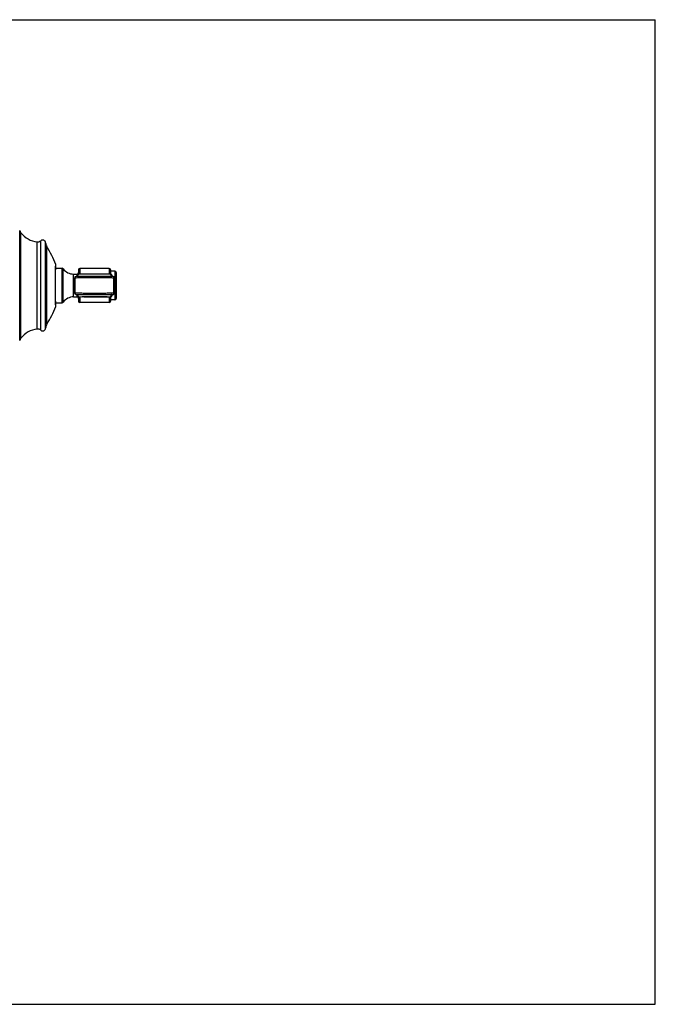
# Model space of a CAD drawing. Units: inches. Extents: x 0 to 11, y 0 to 8.5.
# Drawn here: x 5.5 to 11, y 0 to 8.5 of the extents above; entities that cross this region are included whole.
import ezdxf

# ---------------------------------------------------------------- set-up
doc = ezdxf.new("R2010")
doc.units = ezdxf.units.IN
doc.header["$LTSCALE"] = 0.605
doc.header["$MEASUREMENT"] = 0
doc.layers.get('0').update_dxf_attribs({"linetype": 'CONTINUOUS'})

msp = doc.modelspace()

# ---------------------------------------------------------------- linework, layer by layer
at = {"color": 7, "linetype": 'Continuous'}
for p, q in [((0, 8.5), (11, 8.5)), ((11, 0), (11, 8.5)), ((5.5101, 5.7296), (5.5101, 6.6814)), ((5.5205, 5.75), (5.5205, 6.661)), ((5.6613, 5.8293), (5.6613, 6.5817)), ((5.6923, 5.8194), (5.6923, 6.5917)), ((5.734, 5.8377), (5.734, 6.5734)), ((5.7448, 5.8727), (5.7448, 6.5383)), ((5.8216, 6.3731), (5.8217, 6.3753)), ((5.8217, 6.3753), (5.8218, 6.3769)), ((5.8218, 6.3878), (5.8218, 6.3878)), ((5.8218, 6.3878), (5.8218, 6.3878)), ((5.8218, 6.3781), (5.8219, 6.3789)), ((5.8218, 6.3769), (5.8218, 6.3781)), ((5.8219, 6.3795), (5.822, 6.3801)), ((5.8219, 6.3789), (5.8219, 6.3795)), ((5.822, 6.3812), (5.8221, 6.3814)), ((5.822, 6.3805), (5.822, 6.3808)), ((5.822, 6.3801), (5.822, 6.3805)), ((5.8221, 6.3821), (5.8221, 6.3821)), ((5.8221, 6.3819), (5.8221, 6.382)), ((5.8221, 6.382), (5.8221, 6.382)), ((5.8221, 6.3818), (5.8221, 6.3819)), ((5.8221, 6.3817), (5.8221, 6.3818)), ((5.8221, 6.3816), (5.8221, 6.3817)), ((5.8221, 6.3814), (5.8221, 6.3816)), ((5.8204, 6.2873), (5.8205, 6.3041)), ((5.8205, 6.3041), (5.8206, 6.3191)), ((5.8206, 6.3191), (5.8208, 6.3316)), ((5.8208, 6.3316), (5.8209, 6.3428)), ((5.8209, 6.3428), (5.8211, 6.3521)), ((5.8211, 6.3521), (5.8213, 6.36)), ((5.8211, 6.3543), (5.8769, 6.3543)), ((5.8213, 6.36), (5.8214, 6.366)), ((5.8214, 6.366), (5.8215, 6.3702)), ((5.8215, 6.3702), (5.8216, 6.3731)), ((5.8769, 6.0568), (5.8769, 6.3543)), ((5.887, 6.0619), (5.887, 6.3491)), ((5.9758, 6.107), (5.9758, 6.304)), ((5.9758, 6.304), (6.006, 6.304)), ((6.006, 6.2956), (6.006, 6.304)), ((6.018, 6.302), (6.0179, 6.302)), ((6.0182, 6.302), (6.018, 6.302)), ((6.0183, 6.302), (6.0182, 6.302)), ((6.0185, 6.302), (6.0183, 6.302)), ((6.0185, 6.3406), (6.0185, 6.302)), ((6.0187, 6.302), (6.0185, 6.302)), ((6.0189, 6.302), (6.0187, 6.302)), ((6.0193, 6.3021), (6.0189, 6.302)), ((6.0199, 6.3021), (6.0193, 6.3021)), ((6.0394, 6.3022), (6.0199, 6.3021)), ((6.031, 6.3531), (6.031, 6.3021)), ((6.2815, 6.3531), (6.031, 6.3531)), ((6.0905, 6.3025), (6.0394, 6.3022)), ((6.0484, 6.3029), (6.0482, 6.3023)), ((6.0484, 6.3023), (6.0484, 6.3029)), ((6.2646, 6.3029), (6.0484, 6.3029)), ((6.1496, 6.3026), (6.0905, 6.3025)), ((6.2091, 6.3025), (6.1496, 6.3026)), ((6.2654, 6.3023), (6.2091, 6.3025)), ((6.2646, 6.3029), (6.2646, 6.3023)), ((6.2648, 6.3023), (6.2646, 6.3029)), ((6.2931, 6.3021), (6.2654, 6.3023)), ((6.2815, 6.3531), (6.2815, 6.3022)), ((6.2936, 6.3021), (6.2931, 6.3021)), ((6.294, 6.302), (6.2936, 6.3021)), ((6.294, 6.3406), (6.294, 6.302)), ((6.3315, 6.3305), (6.294, 6.3305)), ((6.2942, 6.302), (6.294, 6.302)), ((6.2945, 6.302), (6.2942, 6.302)), ((6.2946, 6.302), (6.2945, 6.302)), ((6.2948, 6.302), (6.2946, 6.302)), ((6.2949, 6.302), (6.2948, 6.302)), ((6.3315, 6.3305), (6.3315, 6.0805)), ((6.344, 6.318), (6.344, 6.093)), ((5.8201, 6.2305), (5.8202, 6.2499)), ((5.8201, 6.2109), (5.8201, 6.2305)), ((5.8201, 6.1885), (5.8201, 6.2109)), ((5.8202, 6.2692), (5.8204, 6.2873)), ((5.8202, 6.2499), (5.8202, 6.2692)), ((5.9841, 6.141), (5.9841, 6.27)), ((5.9841, 6.27), (5.9893, 6.27)), ((5.9893, 6.141), (5.9893, 6.27)), ((6.0592, 6.283), (5.9965, 6.2825)), ((6.0117, 6.2865), (6.0029, 6.2863)), ((6.0095, 6.2826), (6.01, 6.2826)), ((6.1196, 6.2832), (6.0592, 6.283)), ((6.1851, 6.2832), (6.1196, 6.2832)), ((6.2499, 6.283), (6.1851, 6.2832)), ((6.3164, 6.2825), (6.2499, 6.283)), ((6.31, 6.2863), (6.3013, 6.2865)), ((6.3034, 6.2826), (6.303, 6.2826)), ((6.3236, 6.141), (6.3236, 6.27)), ((6.3236, 6.27), (6.3288, 6.27)), ((6.3288, 6.141), (6.3288, 6.27)), ((5.8201, 6.1698), (5.8201, 6.1885)), ((5.8202, 6.1514), (5.8201, 6.1698)), ((5.8203, 6.1335), (5.8202, 6.1514)), ((5.8204, 6.1152), (5.8203, 6.1335)), ((5.9893, 6.141), (5.9841, 6.141)), ((5.9965, 6.1285), (6.063, 6.128)), ((6.0117, 6.1246), (6.0029, 6.1248)), ((6.0095, 6.1285), (6.01, 6.1284)), ((6.063, 6.128), (6.1278, 6.1279)), ((6.1278, 6.1279), (6.1933, 6.1279)), ((6.1933, 6.1279), (6.2537, 6.1281)), ((6.2537, 6.1281), (6.3164, 6.1285)), ((6.31, 6.1248), (6.3013, 6.1246)), ((6.3034, 6.1285), (6.303, 6.1284)), ((6.3288, 6.141), (6.3236, 6.141)), ((5.8205, 6.1001), (5.8204, 6.1152)), ((5.8207, 6.0862), (5.8205, 6.1001)), ((5.8209, 6.068), (5.8208, 6.0794)), ((5.8211, 6.0583), (5.8209, 6.068)), ((5.8213, 6.0504), (5.8211, 6.0583)), ((5.8211, 6.0568), (5.8769, 6.0568)), ((5.8214, 6.0443), (5.8213, 6.0504)), ((5.8215, 6.0404), (5.8214, 6.0443)), ((5.8216, 6.0375), (5.8215, 6.0404)), ((5.8217, 6.0354), (5.8216, 6.0375)), ((5.8218, 6.034), (5.8217, 6.0354)), ((5.9758, 6.107), (6.006, 6.107)), ((6.006, 6.107), (6.006, 6.1154)), ((6.0181, 6.109), (6.0182, 6.109)), ((6.0182, 6.109), (6.0184, 6.109)), ((6.0184, 6.109), (6.0185, 6.109)), ((6.0185, 6.109), (6.0185, 6.0704)), ((6.0185, 6.109), (6.0188, 6.109)), ((6.0188, 6.109), (6.019, 6.109)), ((6.019, 6.109), (6.0195, 6.109)), ((6.0195, 6.109), (6.0201, 6.109)), ((6.0201, 6.109), (6.0644, 6.1087)), ((6.031, 6.1089), (6.031, 6.0579)), ((6.2815, 6.0579), (6.031, 6.0579)), ((6.0481, 6.1088), (6.0484, 6.1081)), ((6.0484, 6.1081), (6.0484, 6.1088)), ((6.2646, 6.1081), (6.0484, 6.1081)), ((6.0644, 6.1087), (6.1221, 6.1085)), ((6.1221, 6.1085), (6.1818, 6.1084)), ((6.1818, 6.1084), (6.24, 6.1086)), ((6.24, 6.1086), (6.2855, 6.1089)), ((6.2646, 6.1081), (6.2648, 6.1088)), ((6.2646, 6.1088), (6.2646, 6.1081)), ((6.2815, 6.1089), (6.2815, 6.0579)), ((6.2855, 6.1089), (6.2933, 6.109)), ((6.2933, 6.109), (6.2938, 6.109)), ((6.2938, 6.109), (6.2942, 6.109)), ((6.294, 6.109), (6.294, 6.0704)), ((6.3315, 6.0805), (6.294, 6.0805)), ((6.2942, 6.109), (6.2944, 6.109)), ((6.2944, 6.109), (6.2945, 6.109)), ((6.2945, 6.109), (6.2947, 6.109)), ((6.2949, 6.109), (6.2951, 6.109)), ((5.8218, 6.0329), (5.8218, 6.034)), ((5.8219, 6.0321), (5.8218, 6.0329)), ((5.8218, 6.0232), (5.8218, 6.0232)), ((5.8218, 6.0232), (5.8218, 6.0232)), ((5.8219, 6.0314), (5.8219, 6.0321)), ((5.822, 6.0309), (5.8219, 6.0314)), ((5.822, 6.0305), (5.822, 6.0309)), ((5.822, 6.0301), (5.822, 6.0305)), ((5.822, 6.0299), (5.822, 6.0301)), ((5.822, 6.0297), (5.822, 6.0299)), ((5.8221, 6.0295), (5.822, 6.0297)), ((5.8221, 6.0293), (5.8221, 6.0295)), ((5.8221, 6.0292), (5.8221, 6.0293)), ((5.8221, 6.0291), (5.8221, 6.0292)), ((5.8221, 6.029), (5.8221, 6.0291)), ((5.8221, 6.0291), (5.8221, 6.0291)), ((5.8221, 6.029), (5.8221, 6.029)), ((5.8221, 6.0289), (5.8221, 6.029)), ((5.8221, 6.0289), (5.8221, 6.0289)), ((0, 0), (11, 0))]:
    msp.add_line(p, q, dxfattribs=at)
for points in [[(5.822, 6.3808), (5.822, 6.3811), (5.822, 6.3812)], [(5.8221, 6.382), (5.8221, 6.3821), (5.8221, 6.3821)], [(6.0179, 6.302), (6.0178, 6.302), (6.0177, 6.302), (6.0176, 6.302), (6.0175, 6.302), (6.0174, 6.302), (6.0173, 6.302), (6.0172, 6.302), (6.0171, 6.3019), (6.0169, 6.3019), (6.0168, 6.3019), (6.0167, 6.3019), (6.0166, 6.3019), (6.0164, 6.3019), (6.0163, 6.3018), (6.0162, 6.3018), (6.0161, 6.3018), (6.0159, 6.3018), (6.0158, 6.3018), (6.0156, 6.3017), (6.0155, 6.3017), (6.0154, 6.3017), (6.0152, 6.3016), (6.0151, 6.3016), (6.0149, 6.3016), (6.0148, 6.3015), (6.0147, 6.3015), (6.0145, 6.3015), (6.0144, 6.3014), (6.0142, 6.3014), (6.0141, 6.3013), (6.0139, 6.3013), (6.0138, 6.3012), (6.0136, 6.3012), (6.0135, 6.3011), (6.0133, 6.3011), (6.0132, 6.301), (6.013, 6.301), (6.0129, 6.3009), (6.0127, 6.3009), (6.0126, 6.3008), (6.0124, 6.3007), (6.0123, 6.3007), (6.0121, 6.3006), (6.012, 6.3005), (6.0118, 6.3004), (6.0117, 6.3004), (6.0115, 6.3003), (6.0113, 6.3002), (6.0112, 6.3001), (6.011, 6.3), (6.0109, 6.3), (6.0107, 6.2999), (6.0106, 6.2998), (6.0104, 6.2997), (6.0103, 6.2996), (6.0101, 6.2995), (6.0099, 6.2994), (6.0098, 6.2993), (6.0096, 6.2992), (6.0095, 6.2991), (6.0093, 6.2989), (6.0092, 6.2988), (6.009, 6.2987), (6.0088, 6.2986), (6.0087, 6.2985), (6.0085, 6.2983), (6.0084, 6.2982), (6.0082, 6.2981), (6.0081, 6.2979), (6.0079, 6.2978), (6.0078, 6.2976), (6.0076, 6.2975), (6.0075, 6.2973), (6.0073, 6.2972), (6.0072, 6.297), (6.007, 6.2969), (6.0069, 6.2967), (6.0067, 6.2965), (6.0066, 6.2964), (6.0064, 6.2962), (6.0063, 6.296), (6.0061, 6.2958), (6.006, 6.2956), (6.0059, 6.2954), (6.0057, 6.2953), (6.0056, 6.2951), (6.0055, 6.2949), (6.0053, 6.2947), (6.0052, 6.2944), (6.0051, 6.2942), (6.005, 6.294), (6.0048, 6.2938), (6.0047, 6.2936), (6.0046, 6.2934), (6.0045, 6.2931), (6.0044, 6.2929), (6.0043, 6.2927), (6.0042, 6.2924), (6.0041, 6.2922), (6.004, 6.2919), (6.0039, 6.2917), (6.0038, 6.2914), (6.0037, 6.2912), (6.0036, 6.2909), (6.0035, 6.2906), (6.0035, 6.2904), (6.0034, 6.2901), (6.0033, 6.2898), (6.0033, 6.2895), (6.0032, 6.2893), (6.0032, 6.289), (6.0031, 6.2887), (6.0031, 6.2884), (6.003, 6.2881), (6.003, 6.2878), (6.003, 6.2875), (6.003, 6.2872), (6.0029, 6.2868), (6.0029, 6.2865)], [(6.31, 6.2862), (6.31, 6.2865), (6.31, 6.2868), (6.31, 6.2871), (6.31, 6.2875), (6.3099, 6.2878), (6.3099, 6.2881), (6.3099, 6.2884), (6.3098, 6.2887), (6.3098, 6.289), (6.3097, 6.2893), (6.3097, 6.2896), (6.3096, 6.2899), (6.3095, 6.2901), (6.3095, 6.2904), (6.3094, 6.2907), (6.3093, 6.291), (6.3092, 6.2913), (6.3091, 6.2915), (6.309, 6.2918), (6.3089, 6.2921), (6.3088, 6.2923), (6.3087, 6.2926), (6.3086, 6.2928), (6.3085, 6.2931), (6.3083, 6.2933), (6.3082, 6.2936), (6.3081, 6.2938), (6.3079, 6.2941), (6.3078, 6.2943), (6.3077, 6.2945), (6.3075, 6.2948), (6.3074, 6.295), (6.3072, 6.2952), (6.3071, 6.2954), (6.3069, 6.2956), (6.3068, 6.2958), (6.3066, 6.296), (6.3065, 6.2962), (6.3063, 6.2964), (6.3061, 6.2966), (6.306, 6.2968), (6.3058, 6.297), (6.3056, 6.2972), (6.3055, 6.2973), (6.3053, 6.2975), (6.3051, 6.2977), (6.305, 6.2978), (6.3048, 6.298), (6.3046, 6.2981), (6.3044, 6.2983), (6.3043, 6.2984), (6.3041, 6.2986), (6.3039, 6.2987), (6.3037, 6.2989), (6.3035, 6.299), (6.3034, 6.2991), (6.3032, 6.2992), (6.303, 6.2994), (6.3028, 6.2995), (6.3026, 6.2996), (6.3025, 6.2997), (6.3023, 6.2998), (6.3021, 6.2999), (6.3019, 6.3), (6.3017, 6.3001), (6.3016, 6.3002), (6.3014, 6.3003), (6.3012, 6.3004), (6.301, 6.3005), (6.3009, 6.3006), (6.3007, 6.3006), (6.3005, 6.3007), (6.3003, 6.3008), (6.3002, 6.3009), (6.3, 6.3009), (6.2998, 6.301), (6.2997, 6.3011), (6.2995, 6.3011), (6.2993, 6.3012), (6.2992, 6.3012), (6.299, 6.3013), (6.2988, 6.3013), (6.2987, 6.3014), (6.2985, 6.3014), (6.2984, 6.3015), (6.2982, 6.3015), (6.2981, 6.3016), (6.2979, 6.3016), (6.2978, 6.3016), (6.2976, 6.3017), (6.2975, 6.3017), (6.2973, 6.3017), (6.2972, 6.3017), (6.297, 6.3018), (6.2969, 6.3018), (6.2968, 6.3018), (6.2966, 6.3018), (6.2965, 6.3019), (6.2964, 6.3019), (6.2962, 6.3019), (6.2961, 6.3019), (6.296, 6.3019), (6.2959, 6.3019), (6.2958, 6.302), (6.2957, 6.302), (6.2956, 6.302), (6.2955, 6.302), (6.2954, 6.302), (6.2953, 6.302), (6.2952, 6.302), (6.2951, 6.302), (6.2949, 6.302)], [(6.0004, 6.2826), (6.0003, 6.2825), (6.0002, 6.2825), (6.0002, 6.2825), (6.0001, 6.2825), (6, 6.2825), (6, 6.2824), (5.9999, 6.2824), (5.9999, 6.2824), (5.9998, 6.2824), (5.9998, 6.2824), (5.9997, 6.2824), (5.9997, 6.2824), (5.9997, 6.2824), (5.9997, 6.2824), (5.9996, 6.2824), (5.9996, 6.2824), (5.9996, 6.2824), (5.9996, 6.2824), (5.9996, 6.2824), (5.9996, 6.2824)], [(6.0029, 6.2865), (6.0029, 6.2862), (6.0029, 6.286), (6.0029, 6.2858), (6.0029, 6.2856), (6.0028, 6.2855), (6.0028, 6.2853), (6.0028, 6.2851), (6.0027, 6.285), (6.0027, 6.2848), (6.0026, 6.2847), (6.0025, 6.2845), (6.0025, 6.2844), (6.0024, 6.2842), (6.0023, 6.2841), (6.0022, 6.284), (6.0021, 6.2839), (6.002, 6.2837), (6.0019, 6.2836), (6.0018, 6.2835), (6.0017, 6.2834), (6.0016, 6.2833), (6.0015, 6.2832), (6.0014, 6.2832), (6.0013, 6.2831), (6.0012, 6.283), (6.0011, 6.2829), (6.001, 6.2829), (6.0009, 6.2828), (6.0008, 6.2828), (6.0007, 6.2827), (6.0006, 6.2827), (6.0005, 6.2826), (6.0004, 6.2826)], [(6.3126, 6.2826), (6.3125, 6.2826), (6.3124, 6.2826), (6.3123, 6.2827), (6.3122, 6.2827), (6.3121, 6.2828), (6.312, 6.2828), (6.3119, 6.2829), (6.3118, 6.2829), (6.3117, 6.283), (6.3116, 6.2831), (6.3115, 6.2831), (6.3114, 6.2832), (6.3113, 6.2833), (6.3112, 6.2834), (6.3111, 6.2835), (6.311, 6.2836), (6.3109, 6.2837), (6.3109, 6.2838), (6.3108, 6.2839), (6.3107, 6.284), (6.3106, 6.2842), (6.3105, 6.2843), (6.3105, 6.2844), (6.3104, 6.2846), (6.3103, 6.2847), (6.3103, 6.2849), (6.3102, 6.285), (6.3102, 6.2852), (6.3101, 6.2853), (6.3101, 6.2855), (6.3101, 6.2857), (6.31, 6.2858), (6.31, 6.286), (6.31, 6.2862)], [(6.0003, 6.1285), (6.0004, 6.1284), (6.0005, 6.1284), (6.0006, 6.1284), (6.0007, 6.1283), (6.0008, 6.1283), (6.0009, 6.1282), (6.001, 6.1282), (6.0011, 6.1281), (6.0012, 6.128), (6.0013, 6.128), (6.0014, 6.1279), (6.0015, 6.1278), (6.0016, 6.1277), (6.0017, 6.1276), (6.0018, 6.1275), (6.0019, 6.1274), (6.002, 6.1273), (6.0021, 6.1272), (6.0022, 6.1271), (6.0022, 6.127), (6.0023, 6.1269), (6.0024, 6.1267), (6.0025, 6.1266), (6.0025, 6.1265), (6.0026, 6.1263), (6.0027, 6.1262), (6.0027, 6.126), (6.0028, 6.1259), (6.0028, 6.1257), (6.0029, 6.1255), (6.0029, 6.1254), (6.0029, 6.1252), (6.0029, 6.125), (6.0029, 6.1249)], [(6.0029, 6.1249), (6.0029, 6.1245), (6.0029, 6.1242), (6.003, 6.1239), (6.003, 6.1236), (6.003, 6.1233), (6.003, 6.123), (6.0031, 6.1227), (6.0031, 6.1224), (6.0032, 6.1221), (6.0032, 6.1218), (6.0033, 6.1215), (6.0033, 6.1212), (6.0034, 6.1209), (6.0035, 6.1206), (6.0035, 6.1204), (6.0036, 6.1201), (6.0037, 6.1198), (6.0038, 6.1196), (6.0039, 6.1193), (6.004, 6.119), (6.0041, 6.1188), (6.0042, 6.1185), (6.0043, 6.1183), (6.0044, 6.118), (6.0045, 6.1178), (6.0047, 6.1175), (6.0048, 6.1173), (6.0049, 6.1171), (6.0051, 6.1168), (6.0052, 6.1166), (6.0053, 6.1164), (6.0055, 6.1162), (6.0056, 6.116), (6.0057, 6.1158), (6.0059, 6.1155), (6.006, 6.1153), (6.0062, 6.1151), (6.0063, 6.1149), (6.0065, 6.1148), (6.0067, 6.1146), (6.0068, 6.1144), (6.007, 6.1142), (6.0071, 6.114), (6.0073, 6.1138), (6.0075, 6.1137), (6.0076, 6.1135), (6.0078, 6.1133), (6.008, 6.1132), (6.0082, 6.113), (6.0083, 6.1129), (6.0085, 6.1127), (6.0087, 6.1126), (6.0088, 6.1124), (6.009, 6.1123), (6.0092, 6.1122), (6.0094, 6.112), (6.0095, 6.1119), (6.0097, 6.1118), (6.0099, 6.1117), (6.0101, 6.1116), (6.0102, 6.1114), (6.0104, 6.1113), (6.0106, 6.1112), (6.0108, 6.1111), (6.011, 6.111), (6.0111, 6.1109), (6.0113, 6.1108), (6.0115, 6.1107), (6.0116, 6.1107), (6.0118, 6.1106), (6.012, 6.1105), (6.0122, 6.1104), (6.0123, 6.1103), (6.0125, 6.1103), (6.0127, 6.1102), (6.0128, 6.1101), (6.013, 6.1101), (6.0132, 6.11), (6.0133, 6.1099), (6.0135, 6.1099), (6.0137, 6.1098), (6.0138, 6.1098), (6.014, 6.1097), (6.0141, 6.1097), (6.0143, 6.1096), (6.0145, 6.1096), (6.0146, 6.1095), (6.0148, 6.1095), (6.0149, 6.1095), (6.0151, 6.1094), (6.0152, 6.1094), (6.0153, 6.1094), (6.0155, 6.1093), (6.0156, 6.1093), (6.0158, 6.1093), (6.0159, 6.1092), (6.016, 6.1092), (6.0162, 6.1092), (6.0163, 6.1092), (6.0164, 6.1092), (6.0166, 6.1091), (6.0167, 6.1091), (6.0168, 6.1091), (6.0169, 6.1091), (6.017, 6.1091), (6.0172, 6.1091), (6.0173, 6.1091), (6.0174, 6.1091), (6.0175, 6.109), (6.0176, 6.109), (6.0177, 6.109), (6.0177, 6.109), (6.0178, 6.109), (6.0179, 6.109), (6.0181, 6.109)], [(6.2951, 6.109), (6.2952, 6.109), (6.2952, 6.109), (6.2953, 6.109), (6.2954, 6.109), (6.2955, 6.1091), (6.2956, 6.1091), (6.2958, 6.1091), (6.2959, 6.1091), (6.296, 6.1091), (6.2961, 6.1091), (6.2962, 6.1091), (6.2963, 6.1091), (6.2965, 6.1092), (6.2966, 6.1092), (6.2967, 6.1092), (6.2969, 6.1092), (6.297, 6.1092), (6.2971, 6.1093), (6.2973, 6.1093), (6.2974, 6.1093), (6.2975, 6.1093), (6.2977, 6.1094), (6.2978, 6.1094), (6.2979, 6.1094), (6.2981, 6.1095), (6.2982, 6.1095), (6.2984, 6.1095), (6.2985, 6.1096), (6.2987, 6.1096), (6.2988, 6.1097), (6.299, 6.1097), (6.2991, 6.1098), (6.2992, 6.1098), (6.2994, 6.1099), (6.2995, 6.1099), (6.2997, 6.11), (6.2998, 6.11), (6.3, 6.1101), (6.3002, 6.1101), (6.3003, 6.1102), (6.3005, 6.1103), (6.3006, 6.1103), (6.3008, 6.1104), (6.3009, 6.1105), (6.3011, 6.1105), (6.3012, 6.1106), (6.3014, 6.1107), (6.3015, 6.1108), (6.3017, 6.1109), (6.3018, 6.1109), (6.302, 6.111), (6.3021, 6.1111), (6.3023, 6.1112), (6.3025, 6.1113), (6.3026, 6.1114), (6.3028, 6.1115), (6.3029, 6.1116), (6.3031, 6.1117), (6.3032, 6.1118), (6.3034, 6.1119), (6.3036, 6.112), (6.3037, 6.1122), (6.3039, 6.1123), (6.304, 6.1124), (6.3042, 6.1125), (6.3043, 6.1126), (6.3045, 6.1128), (6.3046, 6.1129), (6.3048, 6.1131), (6.305, 6.1132), (6.3051, 6.1133), (6.3053, 6.1135), (6.3054, 6.1136), (6.3056, 6.1138), (6.3057, 6.1139), (6.3059, 6.1141), (6.306, 6.1143), (6.3062, 6.1144), (6.3063, 6.1146), (6.3065, 6.1148), (6.3066, 6.115), (6.3067, 6.1151), (6.3069, 6.1153), (6.307, 6.1155), (6.3072, 6.1157), (6.3073, 6.1159), (6.3074, 6.1161), (6.3076, 6.1163), (6.3077, 6.1165), (6.3078, 6.1167), (6.3079, 6.1169), (6.3081, 6.1172), (6.3082, 6.1174), (6.3083, 6.1176), (6.3084, 6.1178), (6.3085, 6.1181), (6.3086, 6.1183), (6.3087, 6.1185), (6.3088, 6.1188), (6.3089, 6.119), (6.309, 6.1193), (6.3091, 6.1195), (6.3092, 6.1198), (6.3093, 6.1201), (6.3094, 6.1203), (6.3095, 6.1206), (6.3095, 6.1209), (6.3096, 6.1211), (6.3097, 6.1214), (6.3097, 6.1217), (6.3098, 6.122), (6.3098, 6.1223), (6.3099, 6.1226), (6.3099, 6.1229), (6.3099, 6.1232), (6.31, 6.1235), (6.31, 6.1238), (6.31, 6.1241), (6.31, 6.1244)], [(6.31, 6.1244), (6.31, 6.1249), (6.31, 6.1251), (6.31, 6.1252), (6.3101, 6.1254), (6.3101, 6.1256), (6.3101, 6.1257), (6.3102, 6.1259), (6.3102, 6.1261), (6.3103, 6.1262), (6.3103, 6.1264), (6.3104, 6.1265), (6.3105, 6.1267), (6.3106, 6.1268), (6.3106, 6.1269), (6.3107, 6.127), (6.3108, 6.1272), (6.3109, 6.1273), (6.311, 6.1274), (6.3111, 6.1275), (6.3112, 6.1276), (6.3113, 6.1277), (6.3114, 6.1278), (6.3115, 6.1279), (6.3116, 6.1279), (6.3117, 6.128), (6.3118, 6.1281), (6.3119, 6.1282), (6.312, 6.1282), (6.3121, 6.1283), (6.3122, 6.1283), (6.3123, 6.1284), (6.3124, 6.1284), (6.3125, 6.1284)], [(6.3125, 6.1284), (6.3126, 6.1285), (6.3127, 6.1285), (6.3128, 6.1285), (6.3128, 6.1286), (6.3129, 6.1286), (6.313, 6.1286), (6.313, 6.1286), (6.3131, 6.1286), (6.3131, 6.1286), (6.3132, 6.1286), (6.3132, 6.1286), (6.3132, 6.1286), (6.3133, 6.1286), (6.3133, 6.1286), (6.3133, 6.1286), (6.3133, 6.1287), (6.3133, 6.1287), (6.3133, 6.1287), (6.3134, 6.1287), (6.3134, 6.1287)], [(5.8208, 6.0794), (5.8207, 6.0854), (5.8207, 6.0862)], [(6.2947, 6.109), (6.2948, 6.109), (6.2949, 6.109)]]:
    msp.add_lwpolyline(points, dxfattribs=at)
for centre, radius, start, end in [((5.5722, 6.7005), 0.065, 197.10464, 217.3832), ((5.6834, 6.7855), 0.205, 217.3832, 263.81015), ((5.6656, 6.6215), 0.04, 263.81015, 311.79207), ((5.709, 6.573), 0.025, 0.7958, 131.79207), ((5.799, 6.5743), 0.065, 180.7958, 213.57442), ((5.1199, 6.1236), 0.75, 20.62881, 33.57442), ((5.8124, 6.3843), 0.01, 344.34883, 20.62269), ((5.8125, 6.3843), 0.01, 343.12399, 20.62881), ((5.8769, 6.3418), 0.0125, 36.14253, 90), ((5.9758, 6.414), 0.11, 216.14253, 270), ((6.006, 6.3165), 0.0125, 270, 360), ((6.031, 6.3406), 0.0125, 90, 180), ((6.3073, 6.1163), 0.3192, 144.2185, 144.36271), ((6.0085, 6.1183), 0.3157, 35.63662, 35.78228), ((6.2815, 6.3406), 0.0125, 0, 90), ((6.3315, 6.318), 0.0125, 0, 90), ((5.9966, 6.27), 0.0125, 90.55152, 180), ((6.3163, 6.27), 0.0125, 0, 89.46428), ((6.3164, 6.2782), 0.0043, 87.33284, 89.46138), ((5.9966, 6.141), 0.0125, 180, 269.46428), ((5.9966, 6.1328), 0.0043, 267.33284, 269.46138), ((6.3163, 6.141), 0.0125, 270.55152, 360), ((5.8769, 6.0693), 0.0125, 270, 323.85747), ((5.9758, 5.997), 0.11, 90, 143.85747), ((6.006, 6.0945), 0.0125, 0, 90), ((6.031, 6.0704), 0.0125, 180, 270), ((6.304, 6.2924), 0.3152, 215.63641, 215.78244), ((6.0053, 6.295), 0.3196, 324.21851, 324.3624), ((6.2815, 6.0704), 0.0125, 270, 360), ((6.3315, 6.093), 0.0125, 270, 360), ((5.1199, 6.2875), 0.75, 326.42558, 339.37119), ((5.8125, 6.0268), 0.01, 339.37119, 16.87596), ((5.8124, 6.0268), 0.01, 339.37731, 15.65086), ((5.799, 5.8368), 0.065, 146.42558, 179.2042), ((5.6834, 5.6255), 0.205, 96.18985, 142.6168), ((5.6656, 5.7896), 0.04, 48.20793, 96.18985), ((5.709, 5.838), 0.025, 228.20793, 359.2042), ((5.5722, 5.7105), 0.065, 142.6168, 162.89536)]:
    msp.add_arc(centre, radius, start, end, dxfattribs=at)
for points, knots in [([(5.8218, 6.0232), (5.8218, 6.0232), (5.8218, 6.0232), (5.8218, 6.0233), (5.8218, 6.0233), (5.8217, 6.0233), (5.8217, 6.0233), (5.8217, 6.0234), (5.8217, 6.0235), (5.8216, 6.0236), (5.8216, 6.0237), (5.8216, 6.0239), (5.8216, 6.0241), (5.8215, 6.0244), (5.8215, 6.0247), (5.8214, 6.0253), (5.8214, 6.026), (5.8213, 6.0268), (5.8213, 6.0277), (5.8212, 6.0287), (5.8212, 6.0299), (5.8211, 6.0316), (5.821, 6.034), (5.8209, 6.0373), (5.8208, 6.0409), (5.8207, 6.0449), (5.8206, 6.0493), (5.8205, 6.0541), (5.8204, 6.0592), (5.8203, 6.0647), (5.8202, 6.0706), (5.8201, 6.079), (5.82, 6.0903), (5.8198, 6.1046), (5.8197, 6.1199), (5.8196, 6.136), (5.8195, 6.1528), (5.8195, 6.1701), (5.8194, 6.1847), (5.8194, 6.1966), (5.8194, 6.2085), (5.8194, 6.2233), (5.8195, 6.241), (5.8195, 6.2582), (5.8196, 6.275), (5.8197, 6.2886), (5.8198, 6.2991), (5.8198, 6.3067), (5.8199, 6.314), (5.82, 6.321), (5.82, 6.3278), (5.8201, 6.3343), (5.8202, 6.3404), (5.8203, 6.3463), (5.8204, 6.3518), (5.8205, 6.3569), (5.8206, 6.3617), (5.8207, 6.3661), (5.8208, 6.3701), (5.8209, 6.3738), (5.821, 6.377), (5.8211, 6.3794), (5.8212, 6.3811), (5.8212, 6.3823), (5.8213, 6.3833), (5.8213, 6.3842), (5.8214, 6.3851), (5.8214, 6.3858), (5.8215, 6.3863), (5.8215, 6.3867), (5.8216, 6.3869), (5.8216, 6.3871), (5.8216, 6.3873), (5.8216, 6.3874), (5.8217, 6.3876), (5.8217, 6.3876), (5.8217, 6.3877), (5.8217, 6.3877), (5.8218, 6.3878), (5.8218, 6.3878), (5.8218, 6.3878), (5.8218, 6.3878), (5.8218, 6.3878)], [0, 0, 0, 0, 0.000041, 0.000091, 0.000153, 0.000231, 0.000325, 0.000437, 0.000714, 0.001063, 0.001485, 0.001982, 0.002552, 0.003196, 0.003915, 0.005575, 0.007531, 0.009784, 0.012331, 0.015171, 0.018302, 0.021723, 0.029427, 0.038263, 0.048209, 0.059242, 0.071338, 0.084465, 0.098591, 0.113685, 0.12971, 0.146625, 0.182966, 0.222359, 0.264425, 0.308759, 0.354935, 0.402506, 0.451017, 0.475479, 0.5, 0.548982, 0.597493, 0.645066, 0.691241, 0.735575, 0.756917, 0.777641, 0.797696, 0.817034, 0.835608, 0.853375, 0.870291, 0.886314, 0.901408, 0.915536, 0.928662, 0.940757, 0.951791, 0.961738, 0.970573, 0.978276, 0.981697, 0.984829, 0.987669, 0.990216, 0.992468, 0.994425, 0.996086, 0.996804, 0.997449, 0.998019, 0.998516, 0.998938, 0.999287, 0.999563, 0.999675, 0.999769, 0.999847, 0.999909, 0.999959, 1, 1, 1, 1]), ([(6.0117, 6.2865), (6.0117, 6.2875), (6.0118, 6.289), (6.012, 6.291), (6.0123, 6.2924), (6.0127, 6.2938), (6.0131, 6.2951), (6.0136, 6.2963), (6.0142, 6.2975), (6.0148, 6.2985), (6.0155, 6.2994), (6.0162, 6.3002), (6.017, 6.3009), (6.0178, 6.3014), (6.0186, 6.3018), (6.0194, 6.302), (6.02, 6.3021), (6.0203, 6.3021)], [0, 0, 0, 0, 0.157046, 0.234206, 0.309794, 0.383352, 0.454472, 0.522796, 0.588035, 0.64998, 0.708524, 0.763679, 0.8156, 0.864608, 0.9112, 0.956055, 1, 1, 1, 1]), ([(6.3013, 6.2865), (6.3013, 6.2875), (6.3012, 6.289), (6.3009, 6.291), (6.3006, 6.2924), (6.3003, 6.2938), (6.2998, 6.2951), (6.2993, 6.2963), (6.2988, 6.2975), (6.2981, 6.2985), (6.2975, 6.2994), (6.2967, 6.3002), (6.296, 6.3009), (6.2952, 6.3014), (6.2944, 6.3018), (6.2935, 6.302), (6.2929, 6.3021), (6.2926, 6.3021)], [0, 0, 0, 0, 0.15708, 0.234245, 0.309828, 0.383376, 0.454483, 0.522792, 0.588015, 0.649947, 0.708481, 0.76363, 0.815551, 0.864565, 0.911168, 0.956037, 1, 1, 1, 1]), ([(5.9893, 6.27), (5.9893, 6.2704), (5.9893, 6.2712), (5.9894, 6.2724), (5.9896, 6.2736), (5.9898, 6.2748), (5.9901, 6.2759), (5.9905, 6.2769), (5.9909, 6.2779), (5.9914, 6.2788), (5.9919, 6.2797), (5.9925, 6.2804), (5.9931, 6.281), (5.9937, 6.2816), (5.9944, 6.282), (5.9951, 6.2823), (5.9957, 6.2824), (5.9961, 6.2825), (5.9964, 6.2825), (5.9965, 6.2825)], [0, 0, 0, 0, 0.07747, 0.154429, 0.230392, 0.30491, 0.377563, 0.44797, 0.515808, 0.580819, 0.642824, 0.701694, 0.757397, 0.810061, 0.86, 0.907768, 0.954117, 0.977022, 1, 1, 1, 1]), ([(6.1573, 6.2707), (6.1424, 6.2707), (6.1129, 6.2707), (6.0697, 6.2705), (6.0286, 6.2703), (6.002, 6.2701), (5.9893, 6.27)], [0, 0, 0, 0, 0.266027, 0.525594, 0.772284, 1, 1, 1, 1]), ([(6.01, 6.2826), (6.0101, 6.2827), (6.0103, 6.2828), (6.0107, 6.2831), (6.011, 6.2835), (6.0112, 6.284), (6.0114, 6.2846), (6.0116, 6.2852), (6.0117, 6.2858), (6.0117, 6.2863), (6.0117, 6.2865)], [0, 0, 0, 0, 0.090926, 0.191296, 0.302893, 0.425898, 0.559281, 0.701149, 0.849005, 1, 1, 1, 1]), ([(6.0117, 6.2865), (6.0228, 6.2866), (6.0459, 6.2868), (6.0814, 6.2869), (6.1185, 6.2871), (6.1565, 6.2871), (6.1944, 6.2871), (6.2316, 6.2869), (6.2671, 6.2868), (6.2901, 6.2866), (6.3013, 6.2865)], [0, 0, 0, 0, 0.115231, 0.238774, 0.367961, 0.5, 0.632039, 0.761226, 0.884769, 1, 1, 1, 1]), ([(6.3236, 6.27), (6.311, 6.2701), (6.2847, 6.2703), (6.244, 6.2705), (6.2012, 6.2707), (6.172, 6.2707), (6.1573, 6.2707)], [0, 0, 0, 0, 0.227762, 0.474394, 0.733908, 1, 1, 1, 1]), ([(6.303, 6.2826), (6.3029, 6.2827), (6.3026, 6.2828), (6.3023, 6.2831), (6.302, 6.2835), (6.3017, 6.284), (6.3015, 6.2846), (6.3014, 6.2852), (6.3013, 6.2858), (6.3013, 6.2862), (6.3013, 6.2865)], [0, 0, 0, 0, 0.091034, 0.191444, 0.303009, 0.425931, 0.559216, 0.701016, 0.848884, 1, 1, 1, 1]), ([(6.3166, 6.2825), (6.3168, 6.2825), (6.3173, 6.2824), (6.318, 6.2822), (6.3187, 6.2819), (6.3196, 6.2813), (6.3204, 6.2805), (6.3211, 6.2796), (6.3216, 6.2787), (6.3221, 6.2778), (6.3226, 6.2765), (6.3232, 6.2747), (6.3236, 6.2724), (6.3236, 6.2708), (6.3236, 6.27)], [0, 0, 0, 0, 0.045523, 0.092002, 0.140144, 0.19052, 0.29934, 0.358363, 0.420453, 0.485511, 0.553346, 0.696149, 0.846168, 1, 1, 1, 1]), ([(5.9893, 6.141), (6.0019, 6.1409), (6.0282, 6.1407), (6.0689, 6.1405), (6.1118, 6.1404), (6.1409, 6.1403), (6.1557, 6.1403)], [0, 0, 0, 0, 0.227762, 0.474394, 0.733907, 1, 1, 1, 1]), ([(5.9964, 6.1285), (5.9961, 6.1285), (5.9956, 6.1286), (5.9949, 6.1288), (5.9943, 6.1291), (5.9934, 6.1297), (5.9925, 6.1305), (5.9918, 6.1315), (5.9913, 6.1323), (5.9908, 6.1332), (5.9903, 6.1345), (5.9898, 6.1363), (5.9894, 6.1386), (5.9893, 6.1402), (5.9893, 6.141)], [0, 0, 0, 0, 0.045523, 0.092002, 0.140144, 0.19052, 0.29934, 0.358363, 0.420453, 0.485511, 0.553346, 0.696149, 0.846168, 1, 1, 1, 1]), ([(6.01, 6.1284), (6.0101, 6.1283), (6.0103, 6.1282), (6.0107, 6.1279), (6.011, 6.1275), (6.0112, 6.127), (6.0114, 6.1265), (6.0116, 6.1259), (6.0117, 6.1252), (6.0117, 6.1248), (6.0117, 6.1246)], [0, 0, 0, 0, 0.091034, 0.191444, 0.303009, 0.425931, 0.559216, 0.701016, 0.848884, 1, 1, 1, 1]), ([(6.0203, 6.109), (6.02, 6.109), (6.0194, 6.109), (6.0186, 6.1093), (6.0178, 6.1096), (6.017, 6.1102), (6.0162, 6.1108), (6.0155, 6.1116), (6.0148, 6.1125), (6.0142, 6.1136), (6.0136, 6.1147), (6.0131, 6.1159), (6.0127, 6.1172), (6.0123, 6.1186), (6.012, 6.12), (6.0118, 6.122), (6.0117, 6.1235), (6.0117, 6.1246)], [0, 0, 0, 0, 0.043945, 0.0888, 0.135392, 0.1844, 0.236322, 0.291477, 0.35002, 0.411965, 0.477204, 0.545528, 0.616648, 0.690206, 0.765794, 0.842954, 1, 1, 1, 1]), ([(6.3013, 6.1245), (6.2901, 6.1244), (6.2671, 6.1243), (6.2316, 6.1241), (6.1944, 6.124), (6.1565, 6.1239), (6.1185, 6.124), (6.0814, 6.1241), (6.0459, 6.1243), (6.0228, 6.1244), (6.0117, 6.1245)], [0, 0, 0, 0, 0.115231, 0.238774, 0.367961, 0.5, 0.632039, 0.761226, 0.884769, 1, 1, 1, 1]), ([(6.1557, 6.1403), (6.1706, 6.1403), (6.2, 6.1404), (6.2432, 6.1405), (6.2843, 6.1407), (6.3109, 6.1409), (6.3236, 6.141)], [0, 0, 0, 0, 0.266026, 0.525594, 0.772285, 1, 1, 1, 1]), ([(6.2926, 6.109), (6.2929, 6.109), (6.2935, 6.109), (6.2944, 6.1093), (6.2952, 6.1096), (6.296, 6.1102), (6.2967, 6.1108), (6.2975, 6.1116), (6.2981, 6.1125), (6.2988, 6.1135), (6.2993, 6.1147), (6.2998, 6.1159), (6.3003, 6.1172), (6.3006, 6.1186), (6.3009, 6.12), (6.3012, 6.122), (6.3013, 6.1235), (6.3013, 6.1245)], [0, 0, 0, 0, 0.043963, 0.088832, 0.135435, 0.184449, 0.23637, 0.291519, 0.350053, 0.411985, 0.477208, 0.545517, 0.616624, 0.690172, 0.765755, 0.84292, 1, 1, 1, 1]), ([(6.303, 6.1284), (6.3029, 6.1283), (6.3026, 6.1282), (6.3023, 6.1279), (6.302, 6.1275), (6.3017, 6.127), (6.3015, 6.1265), (6.3014, 6.1258), (6.3013, 6.1252), (6.3013, 6.1247), (6.3013, 6.1245)], [0, 0, 0, 0, 0.090926, 0.191296, 0.302893, 0.425898, 0.559281, 0.701149, 0.849005, 1, 1, 1, 1]), ([(6.3236, 6.141), (6.3236, 6.1406), (6.3236, 6.1398), (6.3235, 6.1386), (6.3234, 6.1374), (6.3231, 6.1362), (6.3228, 6.1351), (6.3225, 6.1341), (6.322, 6.1331), (6.3216, 6.1322), (6.3211, 6.1314), (6.3205, 6.1306), (6.3199, 6.13), (6.3192, 6.1295), (6.3186, 6.129), (6.3179, 6.1287), (6.3173, 6.1286), (6.3168, 6.1285), (6.3165, 6.1285), (6.3164, 6.1285)], [0, 0, 0, 0, 0.07747, 0.154429, 0.230392, 0.30491, 0.377562, 0.44797, 0.515808, 0.580818, 0.642824, 0.701694, 0.757397, 0.81006, 0.86, 0.907768, 0.954117, 0.977022, 1, 1, 1, 1])]:
    msp.add_open_spline(points, degree=3, knots=knots, dxfattribs=at)

doc.saveas('drawing.dxf')
